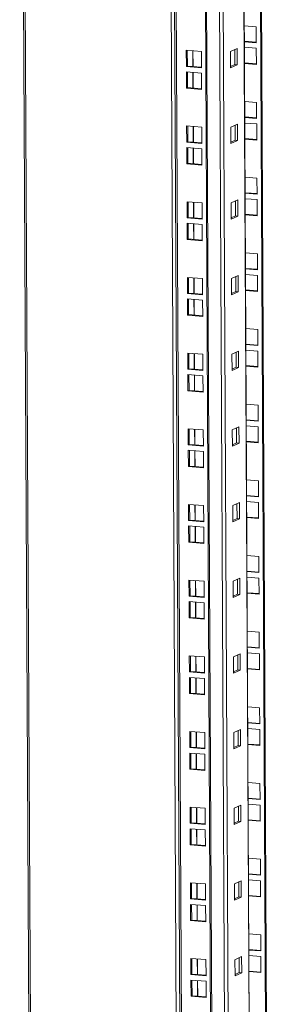
# Model space of a CAD drawing. Units: millimetres. Extents: x 14 to 5664, y -31 to 3871.
# Drawn here: x 4430 to 4577, y 1815 to 2382 of the extents above; entities that cross this region are included whole.
import ezdxf

# ---------------------------------------------------------------- set-up
doc = ezdxf.new("R2010")
doc.units = ezdxf.units.MM

msp = doc.modelspace()

# ---------------------------------------------------------------- linework, layer by layer
at = {"color": 7, "linetype": 'Continuous', "lineweight": 15}
for p, q in [((4430.42, 2849.63), (4440.11, 913.79)), ((4441.07, 913.51), (4431.37, 2849.55)), ((4515.42, 2842.67), (4525.11, 906.63)), ((4517.38, 2844.08), (4527.09, 905.11)), ((4528.05, 904.83), (4518.34, 2844)), ((4544.9, 903.45), (4535.18, 2842.63)), ((4535.79, 2842.58), (4545.5, 903.72)), ((4567.11, 913.59), (4557.46, 2840.8)), ((4576.47, 917.76), (4566.85, 2840.04)), ((4567.45, 2839.99), (4577.07, 918.04)), ((4559.78, 2378.36), (4566.64, 2377.8)), ((4566.64, 2377.8), (4566.69, 2368.48)), ((4555.62, 2365.21), (4551.79, 2363.47)), ((4554.3, 2356.01), (4554.25, 2364.59)), ((4555.67, 2355.9), (4555.62, 2365.21)), ((4559.82, 2369.37), (4566.69, 2368.8)), ((4566.69, 2368.48), (4559.83, 2369.04)), ((4559.84, 2365.91), (4566.71, 2365.34)), ((4566.71, 2365.34), (4566.75, 2356.03)), ((4535.07, 2363.48), (4526.37, 2364.19)), ((4526.37, 2364.19), (4526.42, 2354.88)), ((4526.97, 2364.14), (4527.02, 2355.15)), ((4535.11, 2354.16), (4535.07, 2363.48)), ((4551.79, 2363.47), (4551.83, 2354.16)), ((4526.42, 2354.88), (4527.02, 2355.15)), ((4526.42, 2354.88), (4535.11, 2354.16)), ((4527.02, 2355.15), (4535.11, 2354.49)), ((4551.83, 2354.89), (4554.3, 2356.01)), ((4551.83, 2354.16), (4555.67, 2355.9)), ((4555.67, 2355.9), (4554.3, 2356.01)), ((4559.89, 2356.92), (4566.75, 2356.35)), ((4566.75, 2356.03), (4559.89, 2356.59)), ((4535.13, 2351.03), (4526.43, 2351.74)), ((4526.43, 2351.74), (4526.48, 2342.43)), ((4527.04, 2351.69), (4527.08, 2342.7)), ((4535.18, 2341.71), (4535.13, 2351.03)), ((4526.48, 2342.43), (4527.08, 2342.7)), ((4526.48, 2342.43), (4535.18, 2341.71)), ((4527.08, 2342.7), (4535.17, 2342.04)), ((4560, 2334.78), (4566.86, 2334.22)), ((4566.86, 2334.22), (4566.91, 2324.9)), ((4560.04, 2325.79), (4566.91, 2325.23)), ((4566.91, 2324.9), (4560.04, 2325.47)), ((4535.29, 2319.9), (4526.59, 2320.61)), ((4526.59, 2320.61), (4526.63, 2311.3)), ((4527.19, 2320.56), (4527.24, 2311.57)), ((4535.33, 2310.59), (4535.29, 2319.9)), ((4555.84, 2321.63), (4552.01, 2319.89)), ((4552.01, 2319.89), (4552.05, 2310.58)), ((4554.52, 2312.43), (4554.47, 2321.01)), ((4555.89, 2312.32), (4555.84, 2321.63)), ((4560.06, 2322.33), (4566.92, 2321.77)), ((4566.92, 2321.77), (4566.97, 2312.45)), ((4560.1, 2313.34), (4566.97, 2312.78)), ((4526.63, 2311.3), (4527.24, 2311.57)), ((4526.63, 2311.3), (4535.33, 2310.59)), ((4535.35, 2307.45), (4526.65, 2308.16)), ((4526.65, 2308.16), (4526.7, 2298.85)), ((4527.24, 2311.57), (4535.33, 2310.91)), ((4527.26, 2308.11), (4527.3, 2299.12)), ((4552.05, 2311.31), (4554.52, 2312.43)), ((4552.05, 2310.58), (4555.89, 2312.32)), ((4555.89, 2312.32), (4554.52, 2312.43)), ((4566.97, 2312.45), (4560.11, 2313.01)), ((4535.39, 2298.14), (4535.35, 2307.45)), ((4526.7, 2298.85), (4527.3, 2299.12)), ((4526.7, 2298.85), (4535.39, 2298.14)), ((4527.3, 2299.12), (4535.39, 2298.46)), ((4560.21, 2291.2), (4567.08, 2290.64)), ((4567.08, 2290.64), (4567.13, 2281.33)), ((4560.26, 2282.21), (4567.12, 2281.65)), ((4567.13, 2281.33), (4560.26, 2281.89)), ((4535.5, 2276.32), (4526.81, 2277.03)), ((4526.81, 2277.03), (4526.85, 2267.72)), ((4527.41, 2276.98), (4527.46, 2267.99)), ((4535.55, 2267.01), (4535.5, 2276.32)), ((4556.06, 2278.06), (4552.22, 2276.32)), ((4552.22, 2276.32), (4552.27, 2267)), ((4554.73, 2268.86), (4554.69, 2277.44)), ((4556.11, 2268.74), (4556.06, 2278.06)), ((4560.28, 2278.75), (4567.14, 2278.19)), ((4567.14, 2278.19), (4567.19, 2268.88)), ((4526.85, 2267.72), (4527.46, 2267.99)), ((4527.46, 2267.99), (4535.55, 2267.33)), ((4552.27, 2267.74), (4554.73, 2268.86)), ((4552.27, 2267), (4556.11, 2268.74)), ((4556.11, 2268.74), (4554.73, 2268.86)), ((4560.32, 2269.76), (4567.19, 2269.2)), ((4567.19, 2268.88), (4560.32, 2269.44)), ((4526.85, 2267.72), (4535.55, 2267.01)), ((4535.57, 2263.87), (4526.87, 2264.58)), ((4526.87, 2264.58), (4526.92, 2255.27)), ((4527.47, 2264.53), (4527.52, 2255.54)), ((4535.61, 2254.56), (4535.57, 2263.87)), ((4526.92, 2255.27), (4527.52, 2255.54)), ((4526.92, 2255.27), (4535.61, 2254.56)), ((4527.52, 2255.54), (4535.61, 2254.88)), ((4560.43, 2247.62), (4567.3, 2247.06)), ((4567.3, 2247.06), (4567.34, 2237.75)), ((4556.28, 2234.48), (4552.44, 2232.74)), ((4556.33, 2225.17), (4556.28, 2234.48)), ((4560.48, 2238.63), (4567.34, 2238.07)), ((4567.34, 2237.75), (4560.48, 2238.31)), ((4560.5, 2235.17), (4567.36, 2234.61)), ((4567.36, 2234.61), (4567.41, 2225.3)), ((4535.72, 2232.75), (4527.02, 2233.46)), ((4527.02, 2233.46), (4527.07, 2224.14)), ((4527.63, 2233.41), (4527.67, 2224.42)), ((4535.77, 2223.43), (4535.72, 2232.75)), ((4552.44, 2232.74), (4552.49, 2223.43)), ((4554.95, 2225.28), (4554.91, 2233.86)), ((4527.07, 2224.14), (4527.67, 2224.42)), ((4527.07, 2224.14), (4535.77, 2223.43)), ((4527.67, 2224.42), (4535.77, 2223.75)), ((4552.48, 2224.16), (4554.95, 2225.28)), ((4552.49, 2223.43), (4556.33, 2225.17)), ((4556.33, 2225.17), (4554.95, 2225.28)), ((4560.54, 2226.18), (4567.41, 2225.62)), ((4567.41, 2225.3), (4560.54, 2225.86)), ((4535.78, 2220.29), (4527.09, 2221.01)), ((4527.09, 2221.01), (4527.13, 2211.69)), ((4527.69, 2220.96), (4527.74, 2211.97)), ((4535.83, 2210.98), (4535.78, 2220.29)), ((4527.13, 2211.69), (4527.74, 2211.97)), ((4527.13, 2211.69), (4535.83, 2210.98)), ((4527.74, 2211.97), (4535.83, 2211.3)), ((4560.65, 2204.05), (4567.52, 2203.48)), ((4567.52, 2203.48), (4567.56, 2194.17)), ((4560.7, 2195.06), (4567.56, 2194.49)), ((4567.56, 2194.17), (4560.7, 2194.73)), ((4535.94, 2189.17), (4527.24, 2189.88)), ((4527.24, 2189.88), (4527.29, 2180.57)), ((4527.85, 2189.83), (4527.89, 2180.84)), ((4535.99, 2179.85), (4535.94, 2189.17)), ((4556.5, 2190.9), (4552.66, 2189.16)), ((4552.66, 2189.16), (4552.71, 2179.85)), ((4555.17, 2181.7), (4555.13, 2190.28)), ((4556.54, 2181.59), (4556.5, 2190.9)), ((4560.71, 2191.6), (4567.58, 2191.03)), ((4567.58, 2191.03), (4567.63, 2181.72)), ((4527.29, 2180.57), (4527.89, 2180.84)), ((4527.29, 2180.57), (4535.99, 2179.85)), ((4536, 2176.72), (4527.31, 2177.43)), ((4527.31, 2177.43), (4527.35, 2168.11)), ((4527.89, 2180.84), (4535.99, 2180.18)), ((4527.91, 2177.38), (4527.96, 2168.39)), ((4552.7, 2180.58), (4555.17, 2181.7)), ((4552.71, 2179.85), (4556.54, 2181.59)), ((4556.54, 2181.59), (4555.17, 2181.7)), ((4560.76, 2182.6), (4567.62, 2182.04)), ((4567.63, 2181.72), (4560.76, 2182.28)), ((4536.05, 2167.4), (4536, 2176.72)), ((4527.35, 2168.11), (4527.96, 2168.39)), ((4527.35, 2168.11), (4536.05, 2167.4)), ((4527.96, 2168.39), (4536.05, 2167.73)), ((4560.87, 2160.47), (4567.73, 2159.91)), ((4567.73, 2159.91), (4567.78, 2150.59)), ((4560.91, 2151.48), (4567.78, 2150.92)), ((4567.78, 2150.59), (4560.92, 2151.15)), ((4536.16, 2145.59), (4527.46, 2146.3)), ((4527.46, 2146.3), (4527.51, 2136.99)), ((4528.07, 2146.25), (4528.11, 2137.26)), ((4536.21, 2136.28), (4536.16, 2145.59)), ((4556.72, 2147.32), (4552.88, 2145.58)), ((4552.88, 2145.58), (4552.92, 2136.27)), ((4555.39, 2138.12), (4555.35, 2146.7)), ((4556.76, 2138.01), (4556.72, 2147.32)), ((4560.93, 2148.02), (4567.8, 2147.46)), ((4567.8, 2147.46), (4567.84, 2138.14)), ((4552.92, 2137), (4555.39, 2138.12)), ((4552.92, 2136.27), (4556.76, 2138.01)), ((4556.76, 2138.01), (4555.39, 2138.12)), ((4560.98, 2139.03), (4567.84, 2138.47)), ((4567.84, 2138.14), (4560.98, 2138.7)), ((4527.51, 2136.99), (4528.11, 2137.26)), ((4527.51, 2136.99), (4536.21, 2136.28)), ((4536.22, 2133.14), (4527.52, 2133.85)), ((4527.52, 2133.85), (4527.57, 2124.54)), ((4528.11, 2137.26), (4536.2, 2136.6)), ((4528.13, 2133.8), (4528.17, 2124.81)), ((4536.27, 2123.83), (4536.22, 2133.14)), ((4527.57, 2124.54), (4528.17, 2124.81)), ((4527.57, 2124.54), (4536.27, 2123.83)), ((4528.17, 2124.81), (4536.27, 2124.15)), ((4561.09, 2116.89), (4567.95, 2116.33)), ((4567.95, 2116.33), (4568, 2107.02)), ((4556.93, 2103.75), (4553.1, 2102.01)), ((4556.98, 2094.43), (4556.93, 2103.75)), ((4561.13, 2107.9), (4568, 2107.34)), ((4568, 2107.02), (4561.13, 2107.58)), ((4561.15, 2104.44), (4568.01, 2103.88)), ((4568.01, 2103.88), (4568.06, 2094.57)), ((4536.38, 2102.01), (4527.68, 2102.72)), ((4527.68, 2102.72), (4527.73, 2093.41)), ((4528.28, 2102.67), (4528.33, 2093.68)), ((4536.42, 2092.7), (4536.38, 2102.01)), ((4553.1, 2102.01), (4553.14, 2092.69)), ((4555.61, 2094.55), (4555.56, 2103.13)), ((4527.73, 2093.41), (4528.33, 2093.68)), ((4527.73, 2093.41), (4536.42, 2092.7)), ((4528.33, 2093.68), (4536.42, 2093.02)), ((4553.14, 2093.43), (4555.61, 2094.55)), ((4553.14, 2092.69), (4556.98, 2094.43)), ((4556.98, 2094.43), (4555.61, 2094.55)), ((4561.2, 2095.45), (4568.06, 2094.89)), ((4568.06, 2094.57), (4561.2, 2095.13)), ((4536.44, 2089.56), (4527.74, 2090.27)), ((4527.74, 2090.27), (4527.79, 2080.96)), ((4528.35, 2090.22), (4528.39, 2081.23)), ((4536.49, 2080.25), (4536.44, 2089.56)), ((4527.79, 2080.96), (4528.39, 2081.23)), ((4527.79, 2080.96), (4536.49, 2080.25)), ((4528.39, 2081.23), (4536.48, 2080.57)), ((4561.31, 2073.31), (4568.17, 2072.75)), ((4568.17, 2072.75), (4568.22, 2063.44)), ((4561.35, 2064.32), (4568.22, 2063.76)), ((4568.22, 2063.44), (4561.35, 2064)), ((4536.59, 2058.44), (4527.9, 2059.15)), ((4527.9, 2059.15), (4527.94, 2049.83)), ((4528.5, 2059.1), (4528.55, 2050.11)), ((4536.64, 2049.12), (4536.59, 2058.44)), ((4557.15, 2060.17), (4553.31, 2058.43)), ((4553.31, 2058.43), (4553.36, 2049.12)), ((4555.83, 2050.97), (4555.78, 2059.55)), ((4557.2, 2050.86), (4557.15, 2060.17)), ((4561.37, 2060.86), (4568.23, 2060.3)), ((4568.23, 2060.3), (4568.28, 2050.99)), ((4527.94, 2049.83), (4528.55, 2050.11)), ((4527.94, 2049.83), (4536.64, 2049.12)), ((4528.55, 2050.11), (4536.64, 2049.44)), ((4553.36, 2049.85), (4555.83, 2050.97)), ((4553.36, 2049.12), (4557.2, 2050.86)), ((4557.2, 2050.86), (4555.83, 2050.97)), ((4561.41, 2051.87), (4568.28, 2051.31)), ((4568.28, 2050.99), (4561.41, 2051.55)), ((4536.66, 2045.98), (4527.96, 2046.7)), ((4527.96, 2046.7), (4528.01, 2037.38)), ((4528.56, 2046.65), (4528.61, 2037.66)), ((4536.7, 2036.67), (4536.66, 2045.98)), ((4528.01, 2037.38), (4528.61, 2037.66)), ((4528.01, 2037.38), (4536.7, 2036.67)), ((4528.61, 2037.66), (4536.7, 2036.99)), ((4561.52, 2029.74), (4568.39, 2029.17)), ((4568.39, 2029.17), (4568.44, 2019.86)), ((4561.57, 2020.75), (4568.43, 2020.18)), ((4568.44, 2019.86), (4561.57, 2020.42)), ((4536.81, 2014.86), (4528.12, 2015.57)), ((4528.12, 2015.57), (4528.16, 2006.26)), ((4528.72, 2015.52), (4528.77, 2006.53)), ((4536.86, 2005.54), (4536.81, 2014.86)), ((4557.37, 2016.59), (4553.53, 2014.85)), ((4553.53, 2014.85), (4553.58, 2005.54)), ((4556.04, 2007.39), (4556, 2015.97)), ((4557.42, 2007.28), (4557.37, 2016.59)), ((4561.59, 2017.29), (4568.45, 2016.72)), ((4568.45, 2016.72), (4568.5, 2007.41)), ((4553.58, 2006.27), (4556.04, 2007.39)), ((4553.58, 2005.54), (4557.42, 2007.28)), ((4557.42, 2007.28), (4556.04, 2007.39)), ((4561.63, 2008.29), (4568.5, 2007.73)), ((4568.5, 2007.41), (4561.63, 2007.97)), ((4528.16, 2006.26), (4528.77, 2006.53)), ((4528.16, 2006.26), (4536.86, 2005.54)), ((4536.88, 2002.41), (4528.18, 2003.12)), ((4528.18, 2003.12), (4528.22, 1993.8)), ((4528.77, 2006.53), (4536.86, 2005.87)), ((4528.78, 2003.07), (4528.83, 1994.08)), ((4536.92, 1993.09), (4536.88, 2002.41)), ((4528.22, 1993.8), (4528.83, 1994.08)), ((4528.22, 1993.8), (4536.92, 1993.09)), ((4528.83, 1994.08), (4536.92, 1993.42)), ((4561.74, 1986.16), (4568.61, 1985.6)), ((4568.61, 1985.6), (4568.65, 1976.28)), ((4561.79, 1977.17), (4568.65, 1976.61)), ((4568.65, 1976.28), (4561.79, 1976.84)), ((4561.8, 1973.71), (4568.67, 1973.15)), ((4568.67, 1973.15), (4568.72, 1963.83)), ((4537.03, 1971.28), (4528.33, 1971.99)), ((4528.33, 1971.99), (4528.38, 1962.68)), ((4528.94, 1971.94), (4528.98, 1962.95)), ((4537.08, 1961.97), (4537.03, 1971.28)), ((4557.59, 1973.01), (4553.75, 1971.27)), ((4553.75, 1971.27), (4553.8, 1961.96)), ((4556.26, 1963.81), (4556.22, 1972.39)), ((4557.64, 1963.7), (4557.59, 1973.01)), ((4528.38, 1962.68), (4528.98, 1962.95)), ((4528.38, 1962.68), (4537.08, 1961.97)), ((4528.98, 1962.95), (4537.08, 1962.29)), ((4553.79, 1962.69), (4556.26, 1963.81)), ((4553.8, 1961.96), (4557.64, 1963.7)), ((4557.64, 1963.7), (4556.26, 1963.81)), ((4561.85, 1964.72), (4568.71, 1964.16)), ((4568.72, 1963.83), (4561.85, 1964.39)), ((4537.09, 1958.83), (4528.4, 1959.54)), ((4528.4, 1959.54), (4528.44, 1950.23)), ((4529, 1959.49), (4529.05, 1950.5)), ((4537.14, 1949.52), (4537.09, 1958.83)), ((4528.44, 1950.23), (4529.05, 1950.5)), ((4529.05, 1950.5), (4537.14, 1949.84)), ((4528.44, 1950.23), (4537.14, 1949.52)), ((4561.96, 1942.58), (4568.83, 1942.02)), ((4568.83, 1942.02), (4568.87, 1932.71)), ((4562.01, 1933.59), (4568.87, 1933.03)), ((4537.25, 1927.7), (4528.55, 1928.41)), ((4528.55, 1928.41), (4528.6, 1919.1)), ((4529.16, 1928.36), (4529.2, 1919.37)), ((4557.81, 1929.44), (4553.97, 1927.7)), ((4556.48, 1920.24), (4556.44, 1928.82)), ((4557.85, 1920.12), (4557.81, 1929.44)), ((4568.87, 1932.71), (4562.01, 1933.27)), ((4562.02, 1930.13), (4568.89, 1929.57)), ((4568.89, 1929.57), (4568.93, 1920.25)), ((4537.3, 1918.39), (4537.25, 1927.7)), ((4553.97, 1927.7), (4554.02, 1918.38)), ((4528.6, 1919.1), (4529.2, 1919.37)), ((4528.6, 1919.1), (4537.3, 1918.39)), ((4529.2, 1919.37), (4537.29, 1918.71)), ((4554.01, 1919.12), (4556.48, 1920.24)), ((4554.02, 1918.38), (4557.85, 1920.12)), ((4557.85, 1920.12), (4556.48, 1920.24)), ((4562.07, 1921.14), (4568.93, 1920.58)), ((4568.93, 1920.25), (4562.07, 1920.82)), ((4537.31, 1915.25), (4528.61, 1915.96)), ((4528.61, 1915.96), (4528.66, 1906.65)), ((4529.22, 1915.91), (4529.26, 1906.92)), ((4537.36, 1905.94), (4537.31, 1915.25)), ((4528.66, 1906.65), (4529.26, 1906.92)), ((4528.66, 1906.65), (4537.36, 1905.94)), ((4529.26, 1906.92), (4537.36, 1906.26)), ((4562.18, 1899), (4569.04, 1898.44)), ((4569.04, 1898.44), (4569.09, 1889.13)), ((4562.22, 1890.01), (4569.09, 1889.45)), ((4569.09, 1889.13), (4562.23, 1889.69)), ((4537.47, 1884.12), (4528.77, 1884.84)), ((4528.77, 1884.84), (4528.82, 1875.52)), ((4529.38, 1884.79), (4529.42, 1875.8)), ((4537.51, 1874.81), (4537.47, 1884.12)), ((4558.02, 1885.86), (4554.19, 1884.12)), ((4554.19, 1884.12), (4554.23, 1874.81)), ((4556.7, 1876.66), (4556.66, 1885.24)), ((4558.07, 1876.55), (4558.02, 1885.86)), ((4562.24, 1886.55), (4569.11, 1885.99)), ((4569.11, 1885.99), (4569.15, 1876.68)), ((4562.29, 1877.56), (4569.15, 1877)), ((4569.15, 1876.68), (4562.29, 1877.24)), ((4528.82, 1875.52), (4529.42, 1875.8)), ((4528.82, 1875.52), (4537.51, 1874.81)), ((4537.53, 1871.67), (4528.83, 1872.39)), ((4528.83, 1872.39), (4528.88, 1863.07)), ((4529.42, 1875.8), (4537.51, 1875.13)), ((4529.44, 1872.34), (4529.48, 1863.35)), ((4537.58, 1862.36), (4537.53, 1871.67)), ((4554.23, 1875.54), (4556.7, 1876.66)), ((4554.23, 1874.81), (4558.07, 1876.55)), ((4558.07, 1876.55), (4556.7, 1876.66)), ((4528.88, 1863.07), (4529.48, 1863.35)), ((4528.88, 1863.07), (4537.58, 1862.36)), ((4529.48, 1863.35), (4537.58, 1862.68)), ((4562.4, 1855.43), (4569.26, 1854.86)), ((4569.26, 1854.86), (4569.31, 1845.55)), ((4562.44, 1846.43), (4569.31, 1845.87)), ((4569.31, 1845.55), (4562.44, 1846.11)), ((4562.46, 1842.97), (4569.32, 1842.41)), ((4537.69, 1840.55), (4528.99, 1841.26)), ((4528.99, 1841.26), (4529.04, 1831.94)), ((4529.59, 1841.21), (4529.64, 1832.22)), ((4537.73, 1831.23), (4537.69, 1840.55)), ((4558.24, 1842.28), (4554.41, 1840.54)), ((4554.41, 1840.54), (4554.45, 1831.23)), ((4556.92, 1833.08), (4556.87, 1841.66)), ((4558.29, 1832.97), (4558.24, 1842.28)), ((4569.32, 1842.41), (4569.37, 1833.1)), ((4529.04, 1831.94), (4529.64, 1832.22)), ((4529.04, 1831.94), (4537.73, 1831.23)), ((4529.64, 1832.22), (4537.73, 1831.56)), ((4554.45, 1831.96), (4556.92, 1833.08)), ((4554.45, 1831.23), (4558.29, 1832.97)), ((4558.29, 1832.97), (4556.92, 1833.08)), ((4562.5, 1833.98), (4569.37, 1833.42)), ((4569.37, 1833.1), (4562.51, 1833.66)), ((4537.75, 1828.1), (4529.05, 1828.81)), ((4529.05, 1828.81), (4529.1, 1819.49)), ((4529.66, 1828.76), (4529.7, 1819.77)), ((4537.79, 1818.78), (4537.75, 1828.1)), ((4529.1, 1819.49), (4529.7, 1819.77)), ((4529.1, 1819.49), (4537.79, 1818.78)), ((4529.7, 1819.77), (4537.79, 1819.11))]:
    msp.add_line(p, q, dxfattribs=at)
at = {"color": 8, "linetype": 'Continuous', "lineweight": 15}
for p, q in [((4543.2, 2841.97), (4552.88, 907.85)), ((4554.99, 908.03), (4545.31, 2841.8)), ((4557.33, 2840.81), (4566.98, 913.46)), ((4530.13, 2354.89), (4530.09, 2363.89)), ((4530.26, 2354.88), (4530.22, 2363.87)), ((4530.19, 2342.44), (4530.15, 2351.43)), ((4530.32, 2342.43), (4530.28, 2351.42)), ((4530.35, 2311.32), (4530.3, 2320.31)), ((4530.48, 2311.31), (4530.44, 2320.3)), ((4530.41, 2298.87), (4530.37, 2307.86)), ((4530.54, 2298.86), (4530.5, 2307.85)), ((4530.57, 2267.74), (4530.52, 2276.73)), ((4530.7, 2267.73), (4530.65, 2276.72)), ((4530.63, 2255.29), (4530.58, 2264.28)), ((4530.76, 2255.28), (4530.72, 2264.27)), ((4530.79, 2224.16), (4530.74, 2233.15)), ((4530.92, 2224.15), (4530.87, 2233.14)), ((4530.85, 2211.71), (4530.8, 2220.7)), ((4530.98, 2211.7), (4530.93, 2220.69)), ((4531, 2180.58), (4530.96, 2189.58)), ((4531.14, 2180.57), (4531.09, 2189.56)), ((4531.07, 2168.13), (4531.02, 2177.12)), ((4531.2, 2168.12), (4531.15, 2177.11)), ((4531.22, 2137.01), (4531.18, 2146)), ((4531.35, 2137), (4531.31, 2145.99)), ((4531.28, 2124.56), (4531.24, 2133.55)), ((4531.42, 2124.55), (4531.37, 2133.54)), ((4531.44, 2093.43), (4531.39, 2102.42)), ((4531.57, 2093.42), (4531.53, 2102.41)), ((4531.5, 2080.98), (4531.46, 2089.97)), ((4531.63, 2080.97), (4531.59, 2089.96)), ((4531.66, 2049.85), (4531.61, 2058.84)), ((4531.79, 2049.84), (4531.74, 2058.83)), ((4531.72, 2037.4), (4531.68, 2046.39)), ((4531.85, 2037.39), (4531.81, 2046.38)), ((4531.88, 2006.27), (4531.83, 2015.26)), ((4532.01, 2006.26), (4531.96, 2015.25)), ((4531.94, 1993.82), (4531.89, 2002.81)), ((4532.07, 1993.81), (4532.03, 2002.8)), ((4532.09, 1962.7), (4532.05, 1971.69)), ((4532.23, 1962.69), (4532.18, 1971.68)), ((4532.16, 1950.25), (4532.11, 1959.24)), ((4532.29, 1950.24), (4532.24, 1959.23)), ((4532.31, 1919.12), (4532.27, 1928.11)), ((4532.44, 1919.11), (4532.4, 1928.1)), ((4532.38, 1906.67), (4532.33, 1915.66)), ((4532.51, 1906.66), (4532.46, 1915.65)), ((4532.53, 1875.54), (4532.49, 1884.53)), ((4532.66, 1875.53), (4532.62, 1884.52)), ((4532.59, 1863.09), (4532.55, 1872.08)), ((4532.73, 1863.08), (4532.68, 1872.07)), ((4532.75, 1831.96), (4532.7, 1840.95)), ((4532.88, 1831.95), (4532.84, 1840.94)), ((4532.81, 1819.51), (4532.77, 1828.5)), ((4532.94, 1819.5), (4532.9, 1828.49))]:
    msp.add_line(p, q, dxfattribs=at)

doc.saveas('drawing.dxf')
